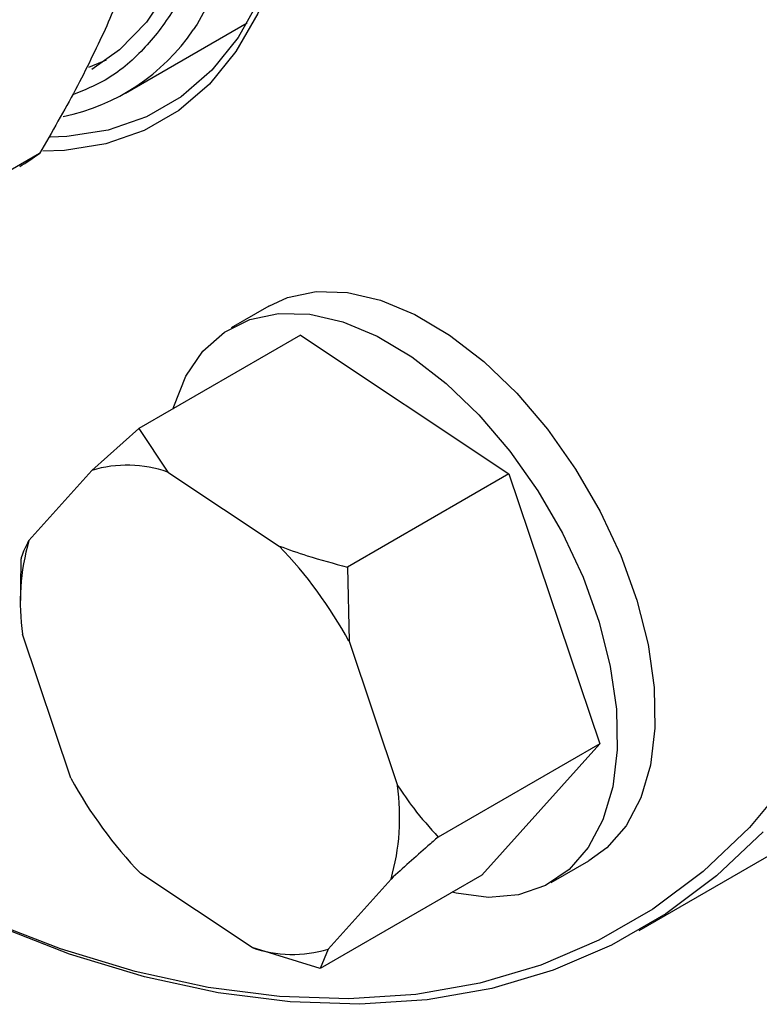
# Model space of a CAD drawing. Units: millimetres. Extents: x 48 to 4992, y 48 to 3516.
# Drawn here: x 4096 to 4131, y 2363 to 2409 of the extents above; entities that cross this region are included whole.
import ezdxf

# ---------------------------------------------------------------- set-up
doc = ezdxf.new("R2010")
doc.units = ezdxf.units.MM
doc.header["$LTSCALE"] = 12

msp = doc.modelspace()

# ---------------------------------------------------------------- linework, layer by layer
at = {"color": 7, "linetype": 'Continuous', "lineweight": 25}
for p, q in [((4101.382, 2405.886), (4107.086, 2409.179)), ((4099.655, 2407.102), (4100.488, 2407.434)), ((4097.344, 2403.051), (4087.527, 2397.384)), ((4108.091, 2395.903), (4106.323, 2394.882)), ((4109.574, 2394.539), (4102.008, 2390.172)), ((4109.574, 2394.539), (4119.344, 2388.05)), ((4099.801, 2388.204), (4102.008, 2390.172)), ((4102.008, 2390.172), (4103.367, 2388.127)), ((4096.855, 2384.919), (4099.801, 2388.204)), ((4103.367, 2388.127), (4108.58, 2384.665)), ((4119.344, 2388.05), (4111.778, 2383.682)), ((4119.344, 2388.05), (4123.593, 2375.402)), ((4096.475, 2382.749), (4096.486, 2384.013)), ((4111.778, 2383.682), (4111.85, 2380.202)), ((4096.458, 2382.749), (4096.458, 2382.119)), ((4098.824, 2373.784), (4096.558, 2380.532)), ((4111.85, 2380.202), (4114.116, 2373.454)), ((4123.593, 2375.402), (4116.027, 2371.034)), ((4123.593, 2375.402), (4118.071, 2369.243)), ((4125.441, 2366.66), (4136.047, 2372.783)), ((4121.322, 2368.901), (4123.089, 2369.921)), ((4107.307, 2365.858), (4102.094, 2369.321)), ((4118.071, 2369.243), (4110.505, 2364.876)), ((4113.82, 2369.067), (4110.873, 2365.781)), ((4110.505, 2364.876), (4107.307, 2365.858)), ((4110.873, 2365.781), (4110.505, 2364.876))]:
    msp.add_line(p, q, dxfattribs=at)
at = {"color": 7, "linetype": 'Continuous', "lineweight": 25, "flags": 128}
for points in [[(4101.74, 2433.554), (4102.004, 2432.966), (4103.116, 2430.187), (4104.005, 2427.403), (4104.66, 2424.649), (4105.072, 2421.965), (4105.235, 2419.385), (4105.147, 2416.946), (4104.809, 2414.679), (4104.226, 2412.616), (4103.405, 2410.784), (4102.359, 2409.208), (4101.1, 2407.91), (4099.8, 2406.993)], [(4104.975, 2430.47), (4105.653, 2428.397), (4106.393, 2425.552), (4106.893, 2422.766), (4107.148, 2420.072), (4107.154, 2417.504), (4106.912, 2415.096), (4106.424, 2412.876), (4105.696, 2410.874), (4104.739, 2409.113), (4104.553, 2408.838)], [(4107.384, 2429.587), (4108.002, 2427.496), (4108.676, 2424.571), (4109.109, 2421.716), (4109.295, 2418.965), (4109.233, 2416.349), (4108.923, 2413.9), (4108.369, 2411.646), (4107.577, 2409.614), (4106.556, 2407.827), (4105.319, 2406.306), (4103.88, 2405.07), (4102.256, 2404.132), (4100.466, 2403.503), (4098.53, 2403.192), (4097.509, 2403.157)], [(4109.303, 2418.503), (4109.254, 2417.076), (4108.97, 2414.606), (4108.436, 2412.333), (4107.66, 2410.283), (4106.651, 2408.481), (4105.42, 2406.95), (4103.984, 2405.708), (4102.359, 2404.769), (4100.565, 2404.146), (4098.624, 2403.846), (4097.845, 2403.817)], [(4108.091, 2395.903), (4108.969, 2396.303), (4110.311, 2396.583), (4111.777, 2396.542), (4113.333, 2396.183), (4114.941, 2395.512), (4116.565, 2394.545), (4118.166, 2393.306), (4119.706, 2391.824), (4121.15, 2390.133), (4122.464, 2388.272), (4123.616, 2386.286), (4124.581, 2384.22), (4125.334, 2382.124), (4125.86, 2380.046), (4126.144, 2378.036), (4126.181, 2376.14), (4125.97, 2374.403), (4125.516, 2372.865), (4124.829, 2371.562), (4123.925, 2370.526), (4123.089, 2369.921)], [(4103.61, 2391.097), (4103.639, 2391.197), (4104.212, 2392.621), (4105.009, 2393.794), (4106.014, 2394.688), (4107.201, 2395.282), (4108.543, 2395.562), (4110.01, 2395.522), (4111.565, 2395.162), (4113.174, 2394.491), (4114.797, 2393.525), (4116.398, 2392.286), (4117.938, 2390.803), (4119.382, 2389.112), (4120.696, 2387.251), (4121.849, 2385.265), (4122.813, 2383.2), (4123.567, 2381.104), (4124.092, 2379.026), (4124.376, 2377.016), (4124.414, 2375.119), (4124.203, 2373.382), (4123.748, 2371.844), (4123.061, 2370.542), (4122.158, 2369.505), (4121.059, 2368.759), (4119.79, 2368.321), (4118.382, 2368.201), (4116.866, 2368.401), (4116.687, 2368.445)], [(4132.567, 2373.819), (4130.606, 2371.481), (4128.443, 2369.426), (4126.087, 2367.661), (4123.55, 2366.196), (4120.844, 2365.037), (4117.982, 2364.191), (4114.977, 2363.661), (4111.845, 2363.45), (4108.599, 2363.558), (4105.255, 2363.986), (4101.83, 2364.731), (4098.339, 2365.789), (4094.8, 2367.156), (4091.228, 2368.826), (4087.642, 2370.789), (4084.057, 2373.037), (4080.492, 2375.559), (4076.963, 2378.343), (4073.487, 2381.376), (4072.315, 2382.466)], [(4131.249, 2371.284), (4129.071, 2369.214), (4126.699, 2367.437), (4124.144, 2365.962), (4121.42, 2364.796), (4118.539, 2363.944), (4115.514, 2363.41), (4112.36, 2363.198), (4109.092, 2363.307), (4105.726, 2363.737), (4102.277, 2364.487), (4098.763, 2365.553), (4095.199, 2366.929), (4091.603, 2368.61), (4088.435, 2370.328)]]:
    msp.add_lwpolyline(points, dxfattribs=at)
at = {"color": 7, "linetype": 'Continuous', "lineweight": 25}
for centre, radius, start, end in [((4096.55, 2414.274), 9.674, 281.4254, 325.8122), ((4091.654, 2410.705), 9.537, 300.0024, 306.6258), ((4101.467, 2382.755), 5.699, 70.5218, 107.0036), ((4106.936, 2382.033), 10.486, 164.0268, 188.2276), ((4093.586, 2370.252), 20.798, 28.5808, 43.8688), ((4117.088, 2383.734), 20.798, 208.5808, 223.8688), ((4103.738, 2371.953), 10.486, 344.0268, 8.2276), ((4109.207, 2371.231), 5.699, 250.5218, 287.0036)]:
    msp.add_arc(centre, radius, start, end, dxfattribs=at)
for points, knots in [([(4102.828, 2432.126), (4102.868, 2432.04), (4103.49, 2430.699), (4104.339, 2428.038), (4105.296, 2424.269), (4105.764, 2420.662), (4105.802, 2417.345), (4105.431, 2414.4), (4104.705, 2411.861), (4103.649, 2409.678), (4102.236, 2407.856), (4100.653, 2406.501), (4099.42, 2406.01), (4098.898, 2405.802)], [0, 0, 0, 0, 0.007403, 0.115403, 0.223403, 0.330124, 0.434373, 0.535123, 0.631556, 0.725333, 0.823282, 0.9253, 1, 1, 1, 1]), ([(4102.282, 2413.967), (4102.051, 2413.168), (4101.586, 2411.565), (4100.813, 2409.766), (4100.425, 2408.862)], [0, 0, 0, 0, 0.497969, 1, 1, 1, 1]), ([(4100.425, 2408.862), (4099.985, 2407.935), (4099.102, 2406.072), (4097.932, 2404.061), (4097.344, 2403.051)], [0, 0, 0, 0, 0.497818, 1, 1, 1, 1]), ([(4096.486, 2384.013), (4096.497, 2384.065), (4096.549, 2384.319), (4096.719, 2384.653), (4096.855, 2384.919)], [0, 0, 0, 0, 0.206692, 1, 1, 1, 1]), ([(4108.58, 2384.665), (4109.015, 2384.508), (4110.049, 2384.135), (4111.144, 2383.848), (4111.778, 2383.682)], [0, 0, 0, 0, 0.421442, 1, 1, 1, 1]), ([(4114.116, 2373.454), (4114.366, 2373.089), (4114.958, 2372.224), (4115.635, 2371.47), (4116.027, 2371.034)], [0, 0, 0, 0, 0.421442, 1, 1, 1, 1]), ([(4116.027, 2371.034), (4115.866, 2370.895), (4115.087, 2370.222), (4114.38, 2369.578), (4113.82, 2369.067)], [0, 0, 0, 0, 0.206692, 1, 1, 1, 1])]:
    msp.add_open_spline(points, degree=3, knots=knots, dxfattribs=at)

doc.saveas('drawing.dxf')
